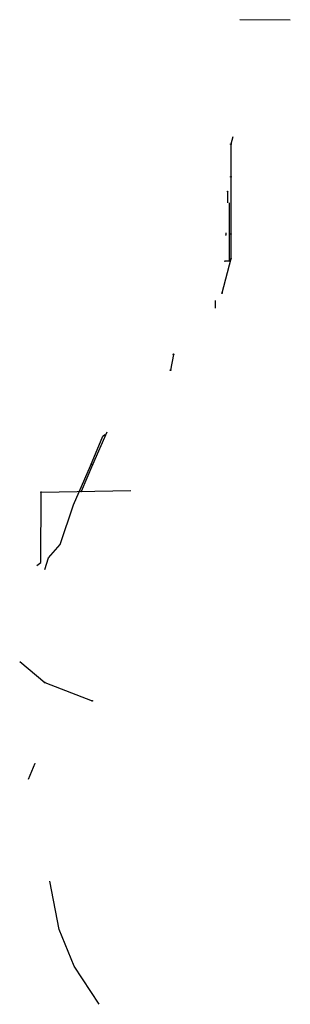
# Model space of a CAD drawing. Units: inches. Extents: x 190039 to 192104, y 60543 to 68055.
import ezdxf

# ---------------------------------------------------------------- set-up
doc = ezdxf.new("R2010")
doc.units = ezdxf.units.IN
doc.header["$MEASUREMENT"] = 0
doc.layers.add('SANITARY', color=3, linetype='SANITARY')
doc.layers.add('WATER', color=3, linetype='WATER')
doc.styles.add('txtu', font='romans.shx', dxfattribs={"height": 1})
doc.linetypes.add('SANITARY', pattern='A,10,[219,fhu.shx,S=1,R=0,X=0,Y=0],-3.33,0', length=13.33)
doc.linetypes.add('WATER', pattern='A,18,-1.5,["W",txtu,S=2,R=0,X=0,Y=-1],-3.5', length=23)

msp = doc.modelspace()

# ---------------------------------------------------------------- linework, layer by layer
at = {"ltscale": 2.5}
for p in [(190157.2, 62383.9), (190157.2, 62383.8)]:
    msp.add_line(p, (190157.2, 62383.8), dxfattribs=at)
at = {"layer": 'SANITARY', "ltscale": 2.5}
for p, q in [((192104.2, 68052.5), (191720, 68055.2)), ((191212.1, 65501.9), (191189.4, 65382.1)), ((190039.2, 63159.2), (190230.2, 62997.8)), ((190230.2, 62997.8), (190591.9, 62858.8))]:
    msp.add_line(p, q, dxfattribs=at)
at = {"layer": 'SANITARY', "ltscale": 2.5, "flags": 128}
for points in [[(191666.2, 67160.4), (191650.9, 67105.8), (191650.9, 66855.8), (191650.9, 66420), (191650.9, 66230), (191582.6, 65968.8)], [(190704.9, 64907.4), (190595.7, 64660.2), (190509, 64455.8), (190509, 64455.8)], [(190169.9, 63891.5), (190201.1, 63914.8), (190203.1, 64449.9), (190887.6, 64462.9)]]:
    msp.add_lwpolyline(points, dxfattribs=at)
at = {"layer": 'SANITARY', "linetype": 'Continuous', "ltscale": 2.5}
for centre in [(191650.9, 67105.8), (191650.9, 66855.8), (191650.9, 66420), (191650.9, 66230), (191582.6, 65968.8), (191212.1, 65501.9), (191189.4, 65382.1), (190595.7, 64660.2), (190203.1, 64449.9), (190509, 64455.8), (190230.2, 62997.8), (190591.9, 62858.8)]:
    msp.add_circle(centre, 3, dxfattribs=at)
at = {"layer": 'WATER', "ltscale": 2.5}
for p, q in [((191624.7, 66743.9), (191623.6, 66743.9)), ((191625.9, 66743.9), (191625.6, 66657.9)), ((191625.9, 66745.1), (191625.9, 66746.3)), ((191625.9, 66742.7), (191625.9, 66741.5)), ((191627.1, 66743.9), (191628.3, 66743.9)), ((191611.4, 66412.5), (191610.2, 66412.5)), ((191612.6, 66429.7), (191612.6, 66412.5)), ((191612.6, 66413.7), (191612.6, 66414.8)), ((191612.6, 66411.3), (191612.6, 66410.1)), ((191613.8, 66412.5), (191615, 66412.5)), ((191604.7, 66212.3), (191603.5, 66212.3)), ((191605.8, 66213.5), (191605.8, 66214.7)), ((191640.9, 66212.3), (191605.8, 66212.3)), ((191605.8, 66211.1), (191605.8, 66209.9)), ((191607, 66212.3), (191608.2, 66212.3)), ((191534.3, 65853.2), (191534.5, 65913)), ((190107.6, 62260.4), (190157.2, 62383.9))]:
    msp.add_line(p, q, dxfattribs=at)
at = {"layer": 'WATER', "ltscale": 2.5, "flags": 128}
for points in [[(191640.9, 66212.3), (191640.9, 66429.3), (191640.9, 66657.9)], [(190230.7, 63859.9), (190260.1, 63948.8), (190348.3, 64051), (190448.8, 64354.8), (190580.6, 64651.9), (190674.1, 64877.4), (190688.3, 64891.6)], [(190646.9, 60543.2), (190453.9, 60835.2), (190340.4, 61112.9), (190268.9, 61481.5)]]:
    msp.add_lwpolyline(points, dxfattribs=at)
at = {"layer": 'WATER', "ltscale": 2.5}
for centre in [(191625.9, 66743.9), (191612.6, 66412.5), (191605.8, 66212.3)]:
    msp.add_circle(centre, 1.2, dxfattribs=at)

doc.saveas('drawing.dxf')
